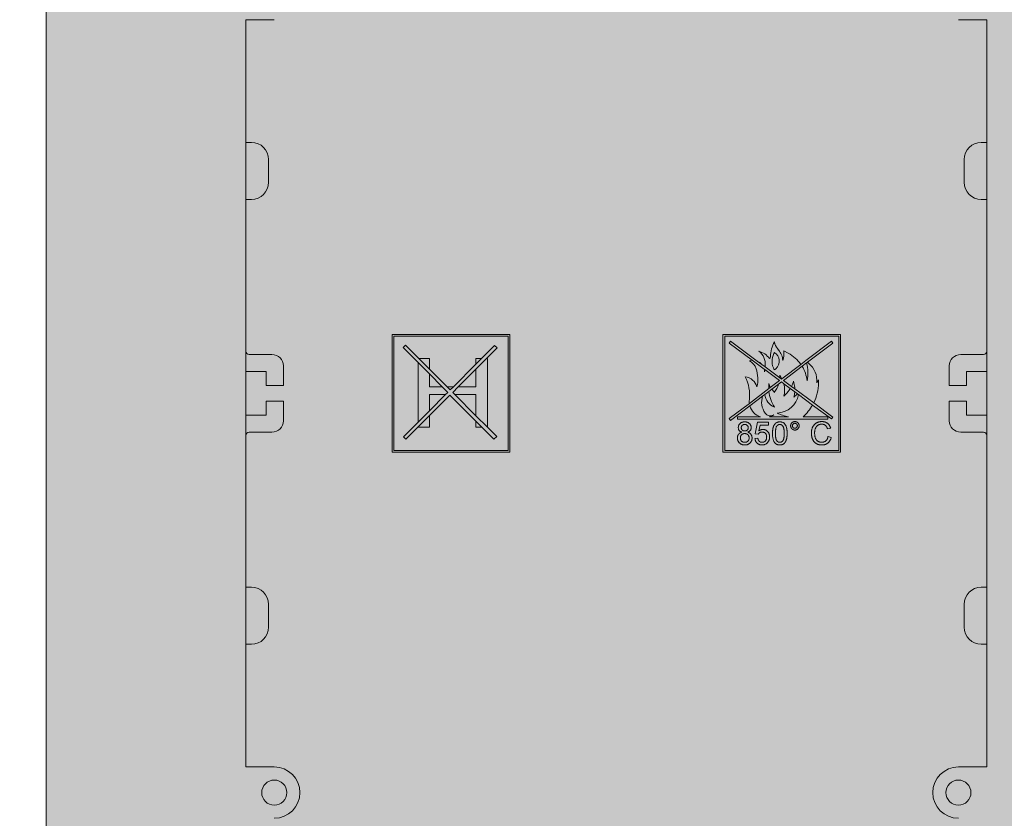
# Model space of a CAD drawing. Extents: x 0 to 210, y 0 to 297.
# Drawn here: x 51 to 60, y 45 to 52 of the extents above; entities that cross this region are included whole.
import ezdxf

# ---------------------------------------------------------------- set-up
doc = ezdxf.new("R2010")
doc.units = 0
doc.layers.get('0').update_dxf_attribs({"lineweight": 13})
doc.layers.get('Defpoints').update_dxf_attribs({"lineweight": 13})
for name, color, linetype, lineweight in [('Bemaßung_Bezeichnung', 6, 'Continuous', 9), ('Montageverankerung', 7, 'Continuous', 5), ('Schraffur', 8, 'Continuous', 5)]:
    doc.layers.add(name, color=color, linetype=linetype, lineweight=lineweight)
doc.styles.add('Brillux', font='arial.ttf')
doc.dimstyles.new('Bem 005', dxfattribs={"dimscale": 5, "dimtxt": 2.5, "dimasz": 2, "dimexe": 1.5, "dimexo": 1.5, "dimgap": 1, "dimtad": 1, "dimdec": 1, "dimdsep": 46, "dimtxsty": 'Brillux', "dimblk": 'OBLIQUE', "dimcen": 2.5, "dimdle": 1.5, "dimadec": 1, "dimazin": 2, "dimtfac": 1, "dimtdec": 1, "dimtix": 1, "dimtmove": 1, "dimatfit": 2, "dimfxl": 1.5, "dimfxlon": 1, "dimtfill": 1, "dimarcsym": 0})

# ---------------------------------------------------------------- blocks, each defined once
blk = doc.blocks.new('_Oblique')
at = {"color": 0, "linetype": 'ByBlock', "lineweight": -2}
blk.add_line((-0.5, -0.5), (0.5, 0.5), dxfattribs=at)
blk = doc.blocks.new('*D18')
at = {"layer": 'Bemaßung_Bezeichnung', "color": 0, "lineweight": -2, "ltscale": 0.1, "transparency": 16777216}
for p, q in [((44.9922, 59.7857), (44.9922, 37.2857)), ((45.7422, 59.0357), (44.2422, 59.0357)), ((45.7422, 38.0357), (44.2422, 38.0357))]:
    blk.add_line(p, q, dxfattribs=at)
at = {"layer": 'Defpoints', "color": 0, "ltscale": 0.1, "transparency": 16777216}
for p in [(56.2646, 59.0357), (44.9922, 38.0357), (56.2646, 38.0357)]:
    blk.add_point(p, dxfattribs=at)
at = {"layer": 'Bemaßung_Bezeichnung', "color": 0, "lineweight": -2, "ltscale": 0.1, "transparency": 16777216, "xscale": 0.9999999599397644, "yscale": 0.9999999599397644, "zscale": 0.9999999599397644}
for p, rotation in [((44.9922, 59.0357), 90), ((44.9922, 38.0357), 270)]:
    blk.add_blockref('_Oblique', p, dxfattribs=dict(at, rotation=rotation))
at = {"layer": 'Bemaßung_Bezeichnung', "color": 0, "ltscale": 0.1, "transparency": 16777216, "insert": (43.854, 48.5357), "char_height": 1.25, "attachment_point": 5, "rotation": 90, "style": 'Brillux', "bg_fill": 3, "box_fill_scale": 1.1, "bg_fill_color": 256, "bg_fill_true_color": 13158600, "bg_fill_transparency": 0}
blk.add_mtext('210', dxfattribs=at)

msp = doc.modelspace()

# ---------------------------------------------------------------- hatches: boundary and pattern name
at = {"layer": 'Schraffur', "ltscale": 0.1, "true_color": 0x7aafdf}
h = msp.add_hatch(color=143, dxfattribs=at)
h.dxf.hatch_style = 1
edge = h.paths.add_edge_path()
edge.add_line((52.4646, 40.5357), (60.0646, 40.5357))
edge.add_arc((60.0646, 41.7357), 1.2, 269.99999, 359.99999)
edge.add_line((61.2646, 41.7357), (61.2646, 55.3357))
edge.add_arc((60.0646, 55.3357), 1.2, 0.00001, 90.00001)
edge.add_line((60.0646, 56.5357), (52.4646, 56.5357))
edge.add_arc((52.4646, 55.3357), 1.2, 89.99999, 179.99999)
edge.add_line((51.2646, 55.3357), (51.2646, 41.7357))
edge.add_arc((52.4646, 41.7357), 1.2, 180.00002, 270.00002)

# ---------------------------------------------------------------- linework, layer by layer
at = {"layer": 'Montageverankerung', "linetype": 'Continuous', "ltscale": 0.1}
for p, q in [((53.0146, 51.8107), (53.2646, 51.8107)), ((53.0146, 51.8107), (53.0146, 45.2607)), ((59.2646, 51.8107), (59.5146, 51.8107)), ((59.5146, 45.2607), (59.5146, 51.8107)), ((53.0646, 50.7357), (53.0146, 50.7357)), ((59.5146, 50.7357), (59.4646, 50.7357)), ((53.2146, 50.3857), (53.2146, 50.5857)), ((59.3146, 50.5857), (59.3146, 50.3857)), ((53.0146, 50.2357), (53.0646, 50.2357)), ((59.4646, 50.2357), (59.5146, 50.2357)), ((54.2996, 49.0507), (54.2996, 48.0207)), ((55.3296, 49.0507), (54.2996, 49.0507)), ((55.3296, 49.0507), (55.3296, 48.0207)), ((57.1996, 49.0507), (58.2296, 49.0507)), ((57.1996, 49.0507), (57.1996, 48.0207)), ((58.2296, 49.0507), (58.2296, 48.0207)), ((54.3146, 49.0357), (54.3146, 48.0357)), ((55.3146, 49.0357), (54.3146, 49.0357)), ((55.3146, 49.0357), (55.3146, 48.0357)), ((57.2146, 49.0357), (57.2146, 48.0357)), ((57.2146, 49.0357), (58.2146, 49.0357)), ((57.2654, 48.9923), (57.2535, 48.9763)), ((57.2535, 48.9763), (57.4565, 48.8258)), ((57.5003, 48.8182), (57.2654, 48.9923)), ((57.6501, 48.9869), (57.6557, 48.9708)), ((58.1502, 48.9923), (57.9255, 48.8221)), ((57.941, 48.8088), (58.1623, 48.9763)), ((58.1623, 48.9763), (58.1502, 48.9923)), ((58.2146, 49.0357), (58.2146, 48.0357)), ((53.2446, 48.8757), (53.0446, 48.8757)), ((54.415, 48.9584), (54.3938, 48.9371)), ((54.3938, 48.9371), (54.5258, 48.8052)), ((54.5338, 48.8396), (54.415, 48.9584)), ((55.1973, 48.9548), (55.0821, 48.8396)), ((55.1245, 48.8396), (55.2185, 48.9336)), ((55.2185, 48.9336), (55.1973, 48.9548)), ((57.6501, 48.8931), (57.6465, 48.8862)), ((57.7326, 48.9075), (57.7713, 48.8873)), ((59.4846, 48.8757), (59.2846, 48.8757)), ((54.5258, 48.2833), (54.5258, 48.8052)), ((54.6258, 48.7052), (54.5258, 48.8052)), ((54.5338, 48.8396), (54.6258, 48.8396)), ((54.5338, 48.8396), (54.6258, 48.7476)), ((54.6258, 48.8396), (54.6258, 48.7476)), ((55.0335, 48.791), (54.8359, 48.5934)), ((55.0335, 48.8396), (55.0821, 48.8396)), ((55.0335, 48.791), (55.0335, 48.8396)), ((55.1245, 48.8396), (55.0335, 48.7485)), ((55.0335, 48.791), (55.0821, 48.8396)), ((55.1245, 48.8396), (55.1335, 48.8396)), ((55.1335, 48.8396), (55.1335, 48.2399)), ((57.4565, 48.8258), (57.5616, 48.7478)), ((57.5416, 48.7875), (57.5003, 48.8182)), ((57.8827, 48.7898), (57.7163, 48.6638)), ((57.9254, 48.8221), (57.8827, 48.7898)), ((57.8937, 48.773), (57.932, 48.802)), ((57.9253, 48.8222), (57.9255, 48.8221)), ((57.9254, 48.8221), (57.9253, 48.8222)), ((57.9255, 48.8221), (57.9254, 48.8221)), ((57.932, 48.802), (57.941, 48.8088)), ((57.941, 48.8088), (57.9504, 48.8008)), ((53.0146, 48.7257), (53.1946, 48.7257)), ((53.1946, 48.7257), (53.1946, 48.6057)), ((53.3446, 48.7757), (53.3446, 48.6057)), ((54.7799, 48.5934), (54.6258, 48.7476)), ((54.6258, 48.7052), (54.6258, 48.5934)), ((54.6258, 48.7052), (54.7375, 48.5934)), ((54.8784, 48.5934), (55.0335, 48.7485)), ((55.0335, 48.5934), (55.0335, 48.7485)), ((57.5683, 48.7677), (57.5416, 48.7875)), ((57.5616, 48.7478), (57.5661, 48.7444)), ((57.5661, 48.7444), (57.695, 48.6489)), ((57.6982, 48.6714), (57.5683, 48.7677)), ((57.6501, 48.741), (57.6626, 48.7513)), ((57.7291, 48.6484), (57.8937, 48.773)), ((59.1846, 48.6057), (59.1846, 48.7757)), ((59.3346, 48.7257), (59.5146, 48.7257)), ((59.3346, 48.6057), (59.3346, 48.7257)), ((57.6947, 48.6475), (57.6148, 48.5869)), ((57.6281, 48.5719), (57.6869, 48.6165)), ((57.6869, 48.6165), (57.7125, 48.6359)), ((57.6958, 48.6483), (57.6947, 48.6475)), ((57.695, 48.6489), (57.6958, 48.6483)), ((57.7124, 48.6609), (57.6982, 48.6714)), ((57.6994, 48.6946), (57.7163, 48.6638)), ((57.7163, 48.6638), (57.7124, 48.6609)), ((57.7125, 48.6359), (57.7341, 48.6199)), ((57.7999, 48.596), (57.7291, 48.6484)), ((57.7341, 48.6199), (57.7899, 48.5785)), ((57.819, 48.641), (57.8224, 48.627)), ((58.0237, 48.627), (58.037, 48.6526)), ((58.037, 48.6526), (58.037, 48.627)), ((53.1946, 48.6057), (53.3446, 48.6057)), ((54.6258, 48.5934), (54.7375, 48.5934)), ((54.7867, 48.5442), (54.7375, 48.5934)), ((54.7667, 48.5242), (54.7867, 48.5442)), ((54.7799, 48.5934), (54.8359, 48.5934)), ((54.7799, 48.5934), (54.8079, 48.5654)), ((54.8079, 48.5654), (54.8359, 48.5934)), ((54.8784, 48.5934), (54.8292, 48.5442)), ((54.8292, 48.5442), (54.8492, 48.5242)), ((54.8784, 48.5934), (55.0335, 48.5934)), ((57.6013, 48.5767), (57.431, 48.4479)), ((57.5664, 48.5252), (57.6029, 48.5529)), ((57.6148, 48.5869), (57.6013, 48.5767)), ((57.6029, 48.5529), (57.6281, 48.5719)), ((57.7899, 48.5785), (57.8292, 48.5494)), ((57.8295, 48.5741), (57.7999, 48.596)), ((57.8521, 48.5324), (57.8224, 48.5026)), ((57.8292, 48.5494), (57.8521, 48.5324)), ((57.9954, 48.451), (57.8295, 48.5741)), ((57.8521, 48.5324), (57.8631, 48.5242)), ((59.1846, 48.6057), (59.3346, 48.6057)), ((53.1946, 48.4657), (53.1946, 48.3457)), ((53.3446, 48.4657), (53.1946, 48.4657)), ((53.3446, 48.4657), (53.3446, 48.2957)), ((54.7667, 48.5242), (54.6258, 48.5242)), ((54.6258, 48.5242), (54.6258, 48.3833)), ((54.7667, 48.5242), (54.6258, 48.3833)), ((54.6258, 48.3408), (54.8044, 48.5195)), ((54.8044, 48.5195), (55.0335, 48.2904)), ((55.0335, 48.5242), (54.8492, 48.5242)), ((55.0335, 48.3399), (54.8492, 48.5242)), ((55.0335, 48.3399), (55.0335, 48.5242)), ((57.431, 48.4479), (57.2545, 48.3143)), ((57.4353, 48.4261), (57.5476, 48.511)), ((57.5476, 48.511), (57.5664, 48.5252)), ((57.7326, 48.5101), (57.7475, 48.5251)), ((57.8631, 48.5242), (57.9858, 48.4332)), ((58.1622, 48.3273), (57.9954, 48.451)), ((59.3346, 48.4657), (59.1846, 48.4657)), ((59.1846, 48.2957), (59.1846, 48.4657)), ((59.3346, 48.3457), (59.3346, 48.4657)), ((54.5258, 48.2833), (54.6258, 48.3833)), ((57.2666, 48.2983), (57.4353, 48.4261)), ((57.9858, 48.4332), (58.1503, 48.3112)), ((53.1946, 48.3457), (53.0146, 48.3457)), ((54.5258, 48.2833), (54.3973, 48.1548)), ((54.6258, 48.3408), (54.5258, 48.2408)), ((54.6258, 48.3408), (54.6258, 48.2396)), ((55.0335, 48.3399), (55.1335, 48.2399)), ((55.0335, 48.2396), (55.0335, 48.2904)), ((55.0843, 48.2396), (55.0335, 48.2904)), ((57.2545, 48.3143), (57.2666, 48.2983)), ((57.328, 48.3304), (57.53, 48.3304)), ((57.328, 48.3304), (57.328, 48.3095)), ((57.328, 48.3095), (58.1179, 48.3095)), ((57.4829, 48.1806), (57.5034, 48.2831)), ((57.5034, 48.2831), (57.5983, 48.2831)), ((57.5983, 48.2831), (57.5983, 48.2575)), ((57.6088, 48.3304), (57.7732, 48.3304)), ((57.9017, 48.3304), (58.1179, 48.3304)), ((58.1179, 48.3304), (58.1179, 48.3095)), ((58.1503, 48.3112), (58.1622, 48.3273)), ((59.5146, 48.3457), (59.3346, 48.3457)), ((53.0446, 48.1957), (53.2446, 48.1957)), ((54.4185, 48.1336), (54.5258, 48.2408)), ((54.5258, 48.2396), (54.5258, 48.2408)), ((54.6258, 48.2396), (54.5258, 48.2396)), ((55.0843, 48.2396), (55.0335, 48.2396)), ((55.0843, 48.2396), (55.1903, 48.1336)), ((55.215, 48.1584), (55.1335, 48.2399)), ((57.5244, 48.2575), (57.5142, 48.2057)), ((57.5983, 48.2575), (57.5244, 48.2575)), ((58.1444, 48.2301), (58.1162, 48.2241)), ((59.2846, 48.1957), (59.4846, 48.1957)), ((54.3973, 48.1548), (54.4185, 48.1336)), ((55.1903, 48.1336), (55.215, 48.1584)), ((57.4803, 48.1395), (57.506, 48.1421)), ((57.5085, 48.178), (57.4829, 48.1806)), ((58.1214, 48.1563), (58.1496, 48.1497)), ((55.3296, 48.0207), (54.2996, 48.0207)), ((55.3146, 48.0357), (54.3146, 48.0357)), ((57.1996, 48.0207), (58.2296, 48.0207)), ((57.2146, 48.0357), (58.2146, 48.0357)), ((53.0646, 46.8357), (53.0146, 46.8357)), ((59.5146, 46.8357), (59.4646, 46.8357)), ((53.2146, 46.4857), (53.2146, 46.6857)), ((59.3146, 46.6857), (59.3146, 46.4857)), ((53.0146, 46.3357), (53.0646, 46.3357)), ((59.4646, 46.3357), (59.5146, 46.3357)), ((53.2646, 45.2607), (53.0146, 45.2607)), ((59.5146, 45.2607), (59.2646, 45.2607))]:
    msp.add_line(p, q, dxfattribs=at)
msp.add_lwpolyline([(52.4646, 40.5357), (60.0646, 40.5357, 0.414214), (61.2646, 41.7357), (61.2646, 55.3357, 0.414214), (60.0646, 56.5357), (52.4646, 56.5357, 0.414214), (51.2646, 55.3357), (51.2646, 41.7357, 0.414214)], format="xyb", close=True, dxfattribs=at)
for centre in [(53.2646, 45.0357), (59.2646, 45.0357)]:
    msp.add_circle(centre, 0.11, dxfattribs=at)
for centre, radius, start, end in [((53.0646, 50.5857), 0.15, 0, 90), ((59.4646, 50.5857), 0.15, 90, 180), ((53.0646, 50.3857), 0.15, 270, 0), ((59.4646, 50.3857), 0.15, 180, 270), ((57.8834, 48.858), 0.2665, 151.07807, 180), ((57.8216, 49.0281), 0.1756, 199.07593, 219.91128), ((53.0446, 48.9057), 0.03, 180, 270), ((53.2446, 48.7757), 0.1, 0, 90), ((57.4696, 48.7428), 0.1684, 35.13731, 74.58877), ((57.4329, 48.7943), 0.1376, 353.0478, 53.66621), ((57.7819, 48.8168), 0.1521, 152.87094, 209.92229), ((57.6073, 48.8179), 0.0865, 309.6971, 60.38904), ((57.5618, 48.8108), 0.1632, 4.18791, 39.91128), ((57.4724, 48.8895), 0.2608, 345.16665, 3.94999), ((57.6262, 48.609), 0.3138, 35.177, 62.47263), ((59.2846, 48.7757), 0.1, 90, 180), ((59.4846, 48.9057), 0.03, 270, 0), ((57.4611, 48.7221), 0.1037, 92.55406, 106.9066), ((57.3738, 48.7125), 0.123, 18.42561, 62.33685), ((57.4611, 48.7221), 0.1037, 39.07297, 67.80706), ((57.5944, 48.858), 0.0224, 305.13761, 0), ((57.6253, 48.7125), 0.3195, 348.03119, 16.27127), ((57.8141, 48.641), 0.2101, 356.17765, 49.52693), ((57.2141, 48.6593), 0.2913, 346.68355, 18.42561), ((57.4611, 48.7221), 0.1037, 0.40795, 14.32597), ((58.2977, 48.6889), 0.7337, 175.65747, 177.34406), ((58.2977, 48.6889), 0.7337, 173.0478, 173.82954), ((57.6262, 48.609), 0.3138, 6.81383, 31.51711), ((57.3806, 48.5613), 0.121, 14.79615, 83.08311), ((57.0699, 48.5197), 0.3632, 353.64219, 26.43422), ((57.9249, 48.5866), 0.3238, 173.82317, 181.74877), ((57.673, 48.6261), 0.0702, 183.75844, 213.8615), ((57.4309, 48.6975), 0.2685, 324.69345, 342.4401), ((57.4309, 48.6975), 0.2685, 349.26554, 349.56196), ((57.4309, 48.6975), 0.2685, 354.42207, 359.38251), ((57.5283, 48.5678), 0.2123, 344.21089, 14.1863), ((57.5387, 48.7339), 0.2954, 332.1654, 341.66552), ((57.5594, 48.5648), 0.2702, 1.96195, 13.30961), ((57.6443, 48.627), 0.3927, 333.37696, 0), ((57.9249, 48.5866), 0.3238, 185.98221, 212.18824), ((57.5429, 48.4857), 0.1212, 27.83998, 45.34311), ((57.5387, 48.7339), 0.2954, 315, 328.25758), ((57.5594, 48.5648), 0.2702, 346.69039, 356.72376), ((57.5694, 48.464), 0.1393, 173.64219, 186.66808), ((57.7039, 48.4577), 0.1652, 161.14926, 215.73307), ((57.7097, 48.5465), 0.1449, 188.45568, 246.05816), ((57.6667, 48.5632), 0.2003, 272.26069, 348.75059), ((57.5694, 48.464), 0.1393, 195.81847, 253.56174), ((57.6149, 48.3936), 0.0555, 215.73307, 302.85358), ((57.8331, 48.6759), 0.3507, 243.12247, 260.15181), ((57.6443, 48.627), 0.3927, 310.95089, 330.42654), ((53.2446, 48.2957), 0.1, 270, 0), ((57.5694, 48.464), 0.1393, 286.43826, 302.85358), ((59.2846, 48.2957), 0.1, 180, 270), ((53.0446, 48.1657), 0.03, 90, 180), ((59.4846, 48.1657), 0.03, 0, 90), ((53.0646, 46.6857), 0.15, 0, 90), ((59.4646, 46.6857), 0.15, 90, 180), ((53.0646, 46.4857), 0.15, 270, 0), ((59.4646, 46.4857), 0.15, 180, 270), ((53.2646, 45.0357), 0.225, 270, 90), ((59.2646, 45.0357), 0.225, 90, 270)]:
    msp.add_arc(centre, radius, start, end, dxfattribs=at)
for points, knots in [([(57.3342, 48.2353), (57.3342, 48.237), (57.3343, 48.2404), (57.335, 48.2455), (57.3362, 48.2503), (57.3379, 48.2549), (57.3401, 48.2594), (57.3427, 48.2635), (57.3458, 48.2675), (57.3494, 48.2712), (57.3534, 48.2746), (57.3577, 48.2776), (57.3624, 48.2801), (57.3674, 48.2821), (57.3726, 48.2838), (57.3782, 48.2849), (57.3841, 48.2856), (57.3882, 48.2856), (57.3903, 48.2857)], [0, 0, 0, 0, 0.062131, 0.121966, 0.18057, 0.238576, 0.296, 0.354359, 0.413781, 0.475098, 0.53728, 0.598918, 0.661235, 0.724322, 0.789217, 0.856397, 0.926508, 1, 1, 1, 1]), ([(57.3903, 48.2857), (57.3923, 48.2856), (57.3964, 48.2856), (57.4023, 48.2849), (57.408, 48.2837), (57.4133, 48.2821), (57.4183, 48.28), (57.423, 48.2774), (57.4274, 48.2744), (57.4314, 48.2709), (57.4351, 48.2671), (57.4383, 48.2631), (57.441, 48.2588), (57.4432, 48.2544), (57.4449, 48.2497), (57.4461, 48.2449), (57.4469, 48.2398), (57.4469, 48.2364), (57.447, 48.2346)], [0, 0, 0, 0, 0.073201, 0.142587, 0.209625, 0.274883, 0.337931, 0.400462, 0.462501, 0.525005, 0.586689, 0.646813, 0.705215, 0.762881, 0.820728, 0.879295, 0.938511, 1, 1, 1, 1]), ([(57.6342, 48.1843), (57.6342, 48.1872), (57.6342, 48.1928), (57.6346, 48.201), (57.6351, 48.2088), (57.6359, 48.2161), (57.6369, 48.2231), (57.6382, 48.2296), (57.6396, 48.2358), (57.6413, 48.2415), (57.6431, 48.2469), (57.6453, 48.2519), (57.6476, 48.2566), (57.6502, 48.2609), (57.653, 48.2649), (57.6559, 48.2685), (57.6592, 48.2718), (57.6626, 48.2747), (57.6663, 48.2773), (57.6702, 48.2795), (57.6743, 48.2815), (57.6787, 48.283), (57.6832, 48.2842), (57.688, 48.2851), (57.6931, 48.2856), (57.6965, 48.2857), (57.6983, 48.2857)], [0, 0, 0, 0, 0.063114, 0.123615, 0.180974, 0.235261, 0.287101, 0.336031, 0.382382, 0.426334, 0.468211, 0.50825, 0.546628, 0.58365, 0.618994, 0.653583, 0.687156, 0.720422, 0.75323, 0.78626, 0.819504, 0.853545, 0.888308, 0.923996, 0.96135, 1, 1, 1, 1]), ([(57.6983, 48.2857), (57.7008, 48.2856), (57.7059, 48.2855), (57.7133, 48.2843), (57.7202, 48.2822), (57.7267, 48.2794), (57.7327, 48.2759), (57.738, 48.2715), (57.7427, 48.2665), (57.7466, 48.2607), (57.75, 48.2543), (57.753, 48.2472), (57.7557, 48.2395), (57.7576, 48.2326), (57.759, 48.2266), (57.7599, 48.2217), (57.7607, 48.2164), (57.7613, 48.2107), (57.7618, 48.2046), (57.7621, 48.1982), (57.7623, 48.1914), (57.7624, 48.1867), (57.7624, 48.1843)], [0, 0, 0, 0, 0.056724, 0.111437, 0.164368, 0.216435, 0.267641, 0.31736, 0.367473, 0.41821, 0.471404, 0.527966, 0.588061, 0.652134, 0.686345, 0.723264, 0.76261, 0.804739, 0.84943, 0.896711, 0.94689, 1, 1, 1, 1]), ([(57.7931, 48.2512), (57.7932, 48.2524), (57.7932, 48.2549), (57.7938, 48.2585), (57.7946, 48.2621), (57.7958, 48.2654), (57.7973, 48.2687), (57.7993, 48.2717), (57.8015, 48.2747), (57.804, 48.2774), (57.8068, 48.28), (57.8097, 48.2822), (57.8128, 48.2841), (57.816, 48.2856), (57.8194, 48.2868), (57.8229, 48.2876), (57.8265, 48.2882), (57.829, 48.2882), (57.8302, 48.2883)], [0, 0, 0, 0, 0.064612, 0.12774, 0.189202, 0.250456, 0.311278, 0.372645, 0.435413, 0.500548, 0.565683, 0.628451, 0.690048, 0.75087, 0.811478, 0.87294, 0.935388, 1, 1, 1, 1]), ([(57.8304, 48.2729), (57.8289, 48.2728), (57.8261, 48.2727), (57.822, 48.2714), (57.8182, 48.2694), (57.8149, 48.2665), (57.8121, 48.2632), (57.81, 48.2595), (57.8088, 48.2554), (57.8086, 48.2525), (57.8085, 48.2511)], [0, 0, 0, 0, 0.127902, 0.249898, 0.37328, 0.501049, 0.628817, 0.750146, 0.873261, 1, 1, 1, 1]), ([(57.8302, 48.2883), (57.8315, 48.2882), (57.834, 48.2882), (57.8377, 48.2876), (57.8413, 48.2868), (57.8446, 48.2856), (57.8479, 48.2841), (57.851, 48.2822), (57.8539, 48.28), (57.8567, 48.2774), (57.8592, 48.2747), (57.8614, 48.2717), (57.8633, 48.2687), (57.8648, 48.2654), (57.8661, 48.2621), (57.8669, 48.2585), (57.8674, 48.2549), (57.8675, 48.2524), (57.8675, 48.2512)], [0, 0, 0, 0, 0.065103, 0.128719, 0.190663, 0.251735, 0.312375, 0.373787, 0.436367, 0.501307, 0.566248, 0.628828, 0.689653, 0.750293, 0.811364, 0.872643, 0.935581, 1, 1, 1, 1]), ([(57.8521, 48.2511), (57.852, 48.2525), (57.8519, 48.2554), (57.8507, 48.2595), (57.8486, 48.2632), (57.8458, 48.2666), (57.8425, 48.2693), (57.8388, 48.2714), (57.8347, 48.2727), (57.8318, 48.2728), (57.8304, 48.2729)], [0, 0, 0, 0, 0.127296, 0.250954, 0.372816, 0.501147, 0.629478, 0.75134, 0.873872, 1, 1, 1, 1]), ([(57.9752, 48.1872), (57.9752, 48.1897), (57.9753, 48.1947), (57.9758, 48.2021), (57.9768, 48.2093), (57.9781, 48.2162), (57.9797, 48.2228), (57.9817, 48.2292), (57.9841, 48.2353), (57.9868, 48.2412), (57.9899, 48.2468), (57.9932, 48.2521), (57.9969, 48.257), (58.0009, 48.2616), (58.0052, 48.2658), (58.0098, 48.2697), (58.0147, 48.2732), (58.02, 48.2763), (58.0254, 48.2791), (58.031, 48.2816), (58.0367, 48.2836), (58.0426, 48.2853), (58.0486, 48.2867), (58.0547, 48.2876), (58.061, 48.2881), (58.0652, 48.2882), (58.0673, 48.2883)], [0, 0, 0, 0, 0.049401, 0.097605, 0.144255, 0.189472, 0.233915, 0.277237, 0.319859, 0.361957, 0.403486, 0.443934, 0.483649, 0.522893, 0.561858, 0.600795, 0.640104, 0.679643, 0.7194, 0.758854, 0.798315, 0.837802, 0.877469, 0.917683, 0.958393, 1, 1, 1, 1]), ([(58.0673, 48.2883), (58.0697, 48.2882), (58.0744, 48.2881), (58.0813, 48.2874), (58.0879, 48.2862), (58.0943, 48.2846), (58.1003, 48.2824), (58.1061, 48.2798), (58.1115, 48.2766), (58.1166, 48.2731), (58.1214, 48.269), (58.1259, 48.2647), (58.1299, 48.2599), (58.1336, 48.2547), (58.1369, 48.2491), (58.1399, 48.2432), (58.1424, 48.2368), (58.1437, 48.2324), (58.1444, 48.2301)], [0, 0, 0, 0, 0.068649, 0.134937, 0.198842, 0.261409, 0.322517, 0.382377, 0.442471, 0.502228, 0.562101, 0.621732, 0.681851, 0.742049, 0.803908, 0.867162, 0.932361, 1, 1, 1, 1]), ([(57.3265, 48.1446), (57.3265, 48.1462), (57.3266, 48.1493), (57.327, 48.154), (57.3278, 48.1583), (57.3289, 48.1626), (57.3303, 48.1666), (57.3319, 48.1704), (57.334, 48.174), (57.3363, 48.1774), (57.3389, 48.1806), (57.3418, 48.1835), (57.3449, 48.1861), (57.3483, 48.1886), (57.352, 48.1906), (57.3559, 48.1925), (57.3601, 48.1941), (57.363, 48.195), (57.3645, 48.1954)], [0, 0, 0, 0, 0.069834, 0.137027, 0.201482, 0.26454, 0.325973, 0.386386, 0.445761, 0.505612, 0.565114, 0.62475, 0.684179, 0.744219, 0.805179, 0.868395, 0.933204, 1, 1, 1, 1]), ([(57.3645, 48.1954), (57.362, 48.1963), (57.3574, 48.1982), (57.3511, 48.2018), (57.3457, 48.206), (57.3415, 48.2109), (57.3382, 48.2163), (57.3358, 48.2222), (57.3344, 48.2286), (57.3343, 48.233), (57.3342, 48.2353)], [0, 0, 0, 0, 0.145359, 0.278702, 0.403602, 0.521669, 0.637521, 0.753704, 0.873213, 1, 1, 1, 1]), ([(57.3906, 48.2626), (57.3894, 48.2626), (57.3871, 48.2626), (57.3838, 48.2621), (57.3806, 48.2616), (57.3777, 48.2607), (57.3749, 48.2595), (57.3724, 48.2581), (57.37, 48.2565), (57.3672, 48.254), (57.3643, 48.2504), (57.3617, 48.2457), (57.3601, 48.2405), (57.3599, 48.237), (57.3598, 48.2351)], [0, 0, 0, 0, 0.076236, 0.148618, 0.218239, 0.284252, 0.348258, 0.410656, 0.472862, 0.534195, 0.653476, 0.767767, 0.881713, 1, 1, 1, 1]), ([(57.3598, 48.2351), (57.3599, 48.2331), (57.36, 48.2291), (57.3616, 48.2235), (57.3641, 48.2185), (57.3671, 48.2149), (57.3699, 48.2124), (57.3722, 48.2107), (57.3748, 48.2093), (57.3776, 48.2082), (57.3806, 48.2072), (57.3838, 48.2067), (57.3872, 48.2063), (57.3896, 48.2062), (57.3908, 48.2062)], [0, 0, 0, 0, 0.127394, 0.246182, 0.361268, 0.47714, 0.536327, 0.595672, 0.656619, 0.718836, 0.783582, 0.851588, 0.923927, 1, 1, 1, 1]), ([(57.4214, 48.2339), (57.4213, 48.2359), (57.4211, 48.2397), (57.4195, 48.2452), (57.4169, 48.2501), (57.4139, 48.2537), (57.4111, 48.2563), (57.4087, 48.258), (57.4062, 48.2594), (57.4034, 48.2606), (57.4005, 48.2615), (57.3974, 48.2621), (57.394, 48.2626), (57.3918, 48.2626), (57.3906, 48.2626)], [0, 0, 0, 0, 0.123386, 0.241435, 0.357449, 0.476714, 0.53789, 0.59927, 0.660352, 0.723007, 0.787876, 0.85536, 0.925373, 1, 1, 1, 1]), ([(57.3908, 48.2062), (57.392, 48.2062), (57.3943, 48.2063), (57.3977, 48.2067), (57.4009, 48.2073), (57.4038, 48.2081), (57.4065, 48.2093), (57.409, 48.2107), (57.4114, 48.2123), (57.4141, 48.2148), (57.417, 48.2183), (57.4195, 48.2231), (57.4211, 48.2284), (57.4213, 48.2321), (57.4214, 48.2339)], [0, 0, 0, 0, 0.076843, 0.149839, 0.218379, 0.284997, 0.347658, 0.409847, 0.469936, 0.53042, 0.648752, 0.763775, 0.878749, 1, 1, 1, 1]), ([(57.447, 48.2346), (57.4469, 48.2324), (57.4468, 48.2281), (57.4453, 48.2219), (57.443, 48.2161), (57.4397, 48.2108), (57.4356, 48.206), (57.4304, 48.2018), (57.4243, 48.1982), (57.4197, 48.1963), (57.4173, 48.1954)], [0, 0, 0, 0, 0.124835, 0.244778, 0.360989, 0.477964, 0.596922, 0.721591, 0.855098, 1, 1, 1, 1]), ([(57.4173, 48.1954), (57.4188, 48.1949), (57.4218, 48.1939), (57.4259, 48.192), (57.4298, 48.1899), (57.4335, 48.1876), (57.4368, 48.185), (57.4399, 48.1822), (57.4427, 48.1792), (57.4452, 48.176), (57.4474, 48.1726), (57.4494, 48.1689), (57.451, 48.1652), (57.4524, 48.1612), (57.4534, 48.1571), (57.4541, 48.1528), (57.4546, 48.1484), (57.4547, 48.1454), (57.4547, 48.1439)], [0, 0, 0, 0, 0.069013, 0.135236, 0.199611, 0.262419, 0.323723, 0.383765, 0.443773, 0.503795, 0.563823, 0.623484, 0.683469, 0.743591, 0.805727, 0.868616, 0.933278, 1, 1, 1, 1]), ([(57.5427, 48.196), (57.5408, 48.1959), (57.5369, 48.1958), (57.5314, 48.1948), (57.5264, 48.1933), (57.522, 48.1911), (57.518, 48.1883), (57.5144, 48.1853), (57.5112, 48.1819), (57.5094, 48.1793), (57.5085, 48.178)], [0, 0, 0, 0, 0.14786, 0.283561, 0.412369, 0.534236, 0.652692, 0.768663, 0.883652, 1, 1, 1, 1]), ([(57.5142, 48.2057), (57.5156, 48.2067), (57.5184, 48.2088), (57.5227, 48.2116), (57.5271, 48.2139), (57.5315, 48.2157), (57.536, 48.2172), (57.5406, 48.2182), (57.5452, 48.2189), (57.5483, 48.219), (57.5498, 48.219)], [0, 0, 0, 0, 0.136729, 0.268515, 0.395529, 0.52, 0.640496, 0.761236, 0.880107, 1, 1, 1, 1]), ([(57.5829, 48.1528), (57.5829, 48.1544), (57.5828, 48.1576), (57.5823, 48.1622), (57.5815, 48.1665), (57.5805, 48.1707), (57.579, 48.1745), (57.5773, 48.1781), (57.5752, 48.1813), (57.5728, 48.1844), (57.5701, 48.1872), (57.5671, 48.1895), (57.5638, 48.1915), (57.5602, 48.1932), (57.5562, 48.1944), (57.552, 48.1953), (57.5475, 48.1958), (57.5443, 48.1959), (57.5427, 48.196)], [0, 0, 0, 0, 0.072866, 0.141887, 0.207453, 0.270438, 0.331641, 0.390108, 0.448069, 0.505503, 0.562488, 0.619084, 0.676416, 0.735452, 0.796241, 0.860406, 0.928305, 1, 1, 1, 1]), ([(57.5498, 48.219), (57.5519, 48.219), (57.5558, 48.2189), (57.5617, 48.218), (57.5673, 48.2166), (57.5727, 48.2146), (57.5778, 48.212), (57.5827, 48.2089), (57.5873, 48.2052), (57.5916, 48.2009), (57.5956, 48.1963), (57.5991, 48.1913), (57.602, 48.1859), (57.6044, 48.1802), (57.6062, 48.1741), (57.6076, 48.1678), (57.6084, 48.1612), (57.6085, 48.1566), (57.6085, 48.1543)], [0, 0, 0, 0, 0.061997, 0.122088, 0.181375, 0.239508, 0.297836, 0.35688, 0.417282, 0.47964, 0.5425, 0.604962, 0.666991, 0.730216, 0.794173, 0.860458, 0.928578, 1, 1, 1, 1]), ([(57.6536, 48.1024), (57.652, 48.1047), (57.6487, 48.1094), (57.6449, 48.1174), (57.6415, 48.1263), (57.6388, 48.1361), (57.6367, 48.1469), (57.6352, 48.1585), (57.6344, 48.1711), (57.6342, 48.1798), (57.6342, 48.1843)], [0, 0, 0, 0, 0.097421, 0.200886, 0.311172, 0.429798, 0.55774, 0.694715, 0.84213, 1, 1, 1, 1]), ([(57.6714, 48.2489), (57.6704, 48.2473), (57.6684, 48.244), (57.6662, 48.2381), (57.6642, 48.2314), (57.6625, 48.2238), (57.6614, 48.2153), (57.6604, 48.2058), (57.6599, 48.1954), (57.6599, 48.1882), (57.6598, 48.1844)], [0, 0, 0, 0, 0.083888, 0.177154, 0.282514, 0.3994, 0.529491, 0.672802, 0.829536, 1, 1, 1, 1]), ([(57.6598, 48.1844), (57.6598, 48.1806), (57.6599, 48.1732), (57.6604, 48.1627), (57.6613, 48.1532), (57.6624, 48.1447), (57.664, 48.1373), (57.6659, 48.131), (57.668, 48.1256), (57.6707, 48.1212), (57.6737, 48.1177), (57.6767, 48.1146), (57.6799, 48.112), (57.6832, 48.1099), (57.6868, 48.1082), (57.6905, 48.107), (57.6943, 48.1064), (57.697, 48.1063), (57.6983, 48.1062)], [0, 0, 0, 0, 0.118406, 0.226654, 0.324092, 0.411705, 0.489026, 0.556909, 0.616233, 0.667349, 0.713512, 0.757697, 0.799493, 0.839976, 0.879886, 0.919149, 0.959227, 1, 1, 1, 1]), ([(57.698, 48.2626), (57.6967, 48.2626), (57.6941, 48.2625), (57.6902, 48.2619), (57.6866, 48.2608), (57.6831, 48.2593), (57.6799, 48.2573), (57.6768, 48.255), (57.674, 48.2521), (57.6723, 48.25), (57.6714, 48.2489)], [0, 0, 0, 0, 0.127665, 0.251739, 0.372753, 0.492147, 0.61407, 0.737197, 0.865607, 1, 1, 1, 1]), ([(57.7367, 48.1844), (57.7367, 48.1882), (57.7367, 48.1954), (57.7361, 48.2057), (57.7353, 48.215), (57.7342, 48.2234), (57.7327, 48.2308), (57.7309, 48.2372), (57.7287, 48.2426), (57.7261, 48.2471), (57.7233, 48.2507), (57.7203, 48.2539), (57.7171, 48.2566), (57.7136, 48.2588), (57.71, 48.2605), (57.7062, 48.2617), (57.7022, 48.2625), (57.6994, 48.2626), (57.698, 48.2626)], [0, 0, 0, 0, 0.115629, 0.221541, 0.317048, 0.403151, 0.480181, 0.547649, 0.607036, 0.658652, 0.705723, 0.749804, 0.792587, 0.833874, 0.874768, 0.915223, 0.956881, 1, 1, 1, 1]), ([(57.6983, 48.1062), (57.6996, 48.1063), (57.7022, 48.1064), (57.7061, 48.107), (57.7098, 48.1083), (57.7133, 48.1099), (57.7167, 48.112), (57.7199, 48.1146), (57.7229, 48.1177), (57.7258, 48.1213), (57.7285, 48.1256), (57.7307, 48.131), (57.7326, 48.1374), (57.7341, 48.1448), (57.7353, 48.1532), (57.7362, 48.1627), (57.7367, 48.1732), (57.7367, 48.1806), (57.7367, 48.1844)], [0, 0, 0, 0, 0.040782, 0.08087, 0.120268, 0.160187, 0.20046, 0.242265, 0.286459, 0.332952, 0.384431, 0.443389, 0.511681, 0.58902, 0.676245, 0.773705, 0.881568, 1, 1, 1, 1]), ([(57.7624, 48.1843), (57.7624, 48.1815), (57.7623, 48.1759), (57.762, 48.1678), (57.7614, 48.1601), (57.7607, 48.1528), (57.7596, 48.1458), (57.7585, 48.1393), (57.757, 48.1331), (57.7553, 48.1274), (57.7534, 48.122), (57.7514, 48.117), (57.7491, 48.1123), (57.7465, 48.108), (57.7437, 48.104), (57.7407, 48.1004), (57.7375, 48.0971), (57.7341, 48.0942), (57.7304, 48.0915), (57.7265, 48.0893), (57.7224, 48.0874), (57.718, 48.0858), (57.7134, 48.0846), (57.7086, 48.0837), (57.7035, 48.0832), (57.7, 48.0832), (57.6983, 48.0831)], [0, 0, 0, 0, 0.062874, 0.122837, 0.179657, 0.23396, 0.285595, 0.334513, 0.380905, 0.424895, 0.466529, 0.506488, 0.545032, 0.581831, 0.617448, 0.652067, 0.68588, 0.719175, 0.752182, 0.78524, 0.818656, 0.852548, 0.887626, 0.923635, 0.961022, 1, 1, 1, 1]), ([(57.8302, 48.2139), (57.829, 48.2139), (57.8265, 48.214), (57.8229, 48.2145), (57.8194, 48.2153), (57.816, 48.2166), (57.8128, 48.2181), (57.8097, 48.2199), (57.8068, 48.2222), (57.804, 48.2247), (57.8015, 48.2275), (57.7992, 48.2304), (57.7973, 48.2335), (57.7958, 48.2368), (57.7946, 48.2401), (57.7938, 48.2437), (57.7932, 48.2474), (57.7932, 48.2499), (57.7931, 48.2512)], [0, 0, 0, 0, 0.064443, 0.126728, 0.18803, 0.24848, 0.309143, 0.370578, 0.433182, 0.498147, 0.563113, 0.625717, 0.687506, 0.748169, 0.809264, 0.871232, 0.934873, 1, 1, 1, 1]), ([(57.8085, 48.2511), (57.8086, 48.2496), (57.8088, 48.2468), (57.81, 48.2427), (57.8121, 48.2389), (57.8149, 48.2356), (57.8182, 48.2327), (57.822, 48.2308), (57.8261, 48.2295), (57.8289, 48.2294), (57.8304, 48.2293)], [0, 0, 0, 0, 0.126678, 0.249735, 0.372031, 0.499739, 0.627447, 0.750221, 0.872159, 1, 1, 1, 1]), ([(57.8675, 48.2512), (57.8675, 48.2499), (57.8674, 48.2474), (57.8669, 48.2438), (57.8661, 48.2402), (57.8648, 48.2368), (57.8633, 48.2336), (57.8614, 48.2305), (57.8592, 48.2275), (57.8566, 48.2248), (57.8538, 48.2222), (57.8509, 48.22), (57.8478, 48.2181), (57.8446, 48.2166), (57.8412, 48.2153), (57.8376, 48.2145), (57.834, 48.214), (57.8315, 48.2139), (57.8302, 48.2139)], [0, 0, 0, 0, 0.064326, 0.127174, 0.189028, 0.250012, 0.310861, 0.372538, 0.435575, 0.500422, 0.565269, 0.627759, 0.689436, 0.749988, 0.810972, 0.872826, 0.935674, 1, 1, 1, 1]), ([(57.8304, 48.2293), (57.8318, 48.2294), (57.8347, 48.2295), (57.8387, 48.2308), (57.8425, 48.2328), (57.8458, 48.2356), (57.8486, 48.2389), (57.8507, 48.2427), (57.8519, 48.2468), (57.852, 48.2496), (57.8521, 48.2511)], [0, 0, 0, 0, 0.126069, 0.248544, 0.369788, 0.498059, 0.62633, 0.749164, 0.872763, 1, 1, 1, 1]), ([(58.0679, 48.0831), (58.0653, 48.0832), (58.0602, 48.0832), (58.0528, 48.0838), (58.0457, 48.0849), (58.0391, 48.0863), (58.0327, 48.0881), (58.0268, 48.0904), (58.0212, 48.093), (58.016, 48.0961), (58.0111, 48.0996), (58.0065, 48.1034), (58.0023, 48.1076), (57.9983, 48.1122), (57.9947, 48.1171), (57.9913, 48.1224), (57.9883, 48.128), (57.9855, 48.134), (57.9831, 48.1402), (57.981, 48.1466), (57.9792, 48.1531), (57.9777, 48.1597), (57.9766, 48.1664), (57.9758, 48.1732), (57.9753, 48.1802), (57.9752, 48.1848), (57.9752, 48.1872)], [0, 0, 0, 0, 0.049196, 0.096248, 0.141349, 0.184656, 0.226059, 0.266173, 0.30529, 0.343245, 0.380877, 0.418496, 0.456319, 0.494237, 0.533024, 0.572473, 0.613079, 0.654934, 0.697397, 0.739884, 0.782195, 0.825062, 0.867987, 0.911411, 0.955372, 1, 1, 1, 1]), ([(58.066, 48.2652), (58.0642, 48.2652), (58.0607, 48.2651), (58.0557, 48.2646), (58.0508, 48.2637), (58.0461, 48.2625), (58.0417, 48.261), (58.0375, 48.2591), (58.0334, 48.2569), (58.0297, 48.2544), (58.0262, 48.2515), (58.0229, 48.2484), (58.02, 48.2451), (58.0173, 48.2416), (58.0149, 48.2378), (58.0127, 48.2338), (58.0108, 48.2295), (58.0087, 48.2236), (58.0066, 48.2159), (58.0048, 48.2065), (58.0036, 48.1969), (58.0035, 48.1905), (58.0034, 48.1873)], [0, 0, 0, 0, 0.046763, 0.091969, 0.135804, 0.178232, 0.219441, 0.260177, 0.30028, 0.340548, 0.380311, 0.419642, 0.459017, 0.498182, 0.53767, 0.577913, 0.618649, 0.660762, 0.745299, 0.829745, 0.914602, 1, 1, 1, 1]), ([(58.0034, 48.1873), (58.0035, 48.1832), (58.0036, 48.1754), (58.005, 48.164), (58.0072, 48.1534), (58.0098, 48.1451), (58.0124, 48.139), (58.0145, 48.1347), (58.0169, 48.1307), (58.0196, 48.1271), (58.0225, 48.1237), (58.0256, 48.1206), (58.029, 48.1178), (58.0327, 48.1154), (58.0364, 48.1133), (58.0403, 48.1114), (58.0443, 48.1098), (58.0483, 48.1085), (58.0524, 48.1074), (58.0566, 48.1067), (58.0609, 48.1063), (58.0638, 48.1062), (58.0653, 48.1062)], [0, 0, 0, 0, 0.105343, 0.204375, 0.298069, 0.38707, 0.429726, 0.470901, 0.511122, 0.550179, 0.588354, 0.626683, 0.664452, 0.702515, 0.740481, 0.777618, 0.814716, 0.851527, 0.888098, 0.925112, 0.962104, 1, 1, 1, 1]), ([(58.1162, 48.2241), (58.1157, 48.2258), (58.1146, 48.2292), (58.1127, 48.234), (58.1106, 48.2385), (58.1083, 48.2426), (58.1058, 48.2463), (58.1032, 48.2497), (58.1003, 48.2527), (58.0973, 48.2554), (58.0941, 48.2577), (58.0906, 48.2597), (58.087, 48.2614), (58.0832, 48.2628), (58.0792, 48.2639), (58.075, 48.2646), (58.0705, 48.2651), (58.0675, 48.2651), (58.066, 48.2652)], [0, 0, 0, 0, 0.077231, 0.151165, 0.220785, 0.28715, 0.350632, 0.411307, 0.469964, 0.526707, 0.582498, 0.638509, 0.694918, 0.75242, 0.811251, 0.871856, 0.934644, 1, 1, 1, 1]), ([(57.3906, 48.0831), (57.3882, 48.0832), (57.3837, 48.0833), (57.3769, 48.0841), (57.3706, 48.0855), (57.3646, 48.0874), (57.3589, 48.0899), (57.3536, 48.0929), (57.3486, 48.0965), (57.3441, 48.1006), (57.3399, 48.1051), (57.3363, 48.11), (57.3333, 48.1151), (57.3308, 48.1205), (57.3289, 48.1261), (57.3275, 48.132), (57.3266, 48.1382), (57.3265, 48.1424), (57.3265, 48.1446)], [0, 0, 0, 0, 0.070442, 0.138089, 0.203178, 0.266139, 0.327929, 0.38919, 0.450254, 0.512347, 0.573843, 0.633933, 0.69346, 0.752479, 0.812386, 0.87307, 0.935184, 1, 1, 1, 1]), ([(57.39, 48.1831), (57.3886, 48.1831), (57.3858, 48.1831), (57.3817, 48.1825), (57.3779, 48.1817), (57.3742, 48.1805), (57.3708, 48.179), (57.3677, 48.1771), (57.3648, 48.1748), (57.3622, 48.1723), (57.3598, 48.1695), (57.3578, 48.1665), (57.356, 48.1634), (57.3546, 48.16), (57.3534, 48.1565), (57.3527, 48.1529), (57.3522, 48.149), (57.3521, 48.1464), (57.3521, 48.1451)], [0, 0, 0, 0, 0.070952, 0.139089, 0.20356, 0.266424, 0.327517, 0.387861, 0.447899, 0.508819, 0.569482, 0.629036, 0.688378, 0.748068, 0.80863, 0.870231, 0.933683, 1, 1, 1, 1]), ([(57.3521, 48.1451), (57.3522, 48.1434), (57.3523, 48.1401), (57.353, 48.1352), (57.3544, 48.1304), (57.356, 48.1257), (57.3584, 48.1213), (57.3616, 48.1173), (57.3656, 48.114), (57.3701, 48.1112), (57.3751, 48.109), (57.3802, 48.1074), (57.3855, 48.1064), (57.389, 48.1063), (57.3908, 48.1062)], [0, 0, 0, 0, 0.079823, 0.159857, 0.239733, 0.321365, 0.402584, 0.483266, 0.566017, 0.653071, 0.741856, 0.828591, 0.914281, 1, 1, 1, 1]), ([(57.429, 48.1443), (57.429, 48.1456), (57.429, 48.1483), (57.4285, 48.1523), (57.4276, 48.1561), (57.4265, 48.1597), (57.425, 48.1631), (57.4232, 48.1663), (57.421, 48.1693), (57.4186, 48.1722), (57.4159, 48.1747), (57.4129, 48.177), (57.4096, 48.1789), (57.4062, 48.1804), (57.4025, 48.1816), (57.3985, 48.1825), (57.3944, 48.1831), (57.3915, 48.1831), (57.39, 48.1831)], [0, 0, 0, 0, 0.066616, 0.130424, 0.192671, 0.252969, 0.31288, 0.3722, 0.431927, 0.492422, 0.552771, 0.613262, 0.673556, 0.73432, 0.796858, 0.861769, 0.928863, 1, 1, 1, 1]), ([(57.4547, 48.1439), (57.4546, 48.1418), (57.4545, 48.1377), (57.4537, 48.1316), (57.4523, 48.1258), (57.4504, 48.1202), (57.4479, 48.1149), (57.4448, 48.1098), (57.4412, 48.1051), (57.4371, 48.1006), (57.4325, 48.0965), (57.4276, 48.0929), (57.4223, 48.0899), (57.4166, 48.0874), (57.4106, 48.0855), (57.4042, 48.0841), (57.3975, 48.0833), (57.3929, 48.0832), (57.3906, 48.0831)], [0, 0, 0, 0, 0.0636, 0.125297, 0.185569, 0.244698, 0.303717, 0.36292, 0.4233, 0.485177, 0.547083, 0.608525, 0.669965, 0.732299, 0.79565, 0.861055, 0.929122, 1, 1, 1, 1]), ([(57.3908, 48.1062), (57.3922, 48.1062), (57.3951, 48.1063), (57.3992, 48.1068), (57.4031, 48.1077), (57.4068, 48.1088), (57.4102, 48.1104), (57.4133, 48.1122), (57.4162, 48.1144), (57.4189, 48.1169), (57.4213, 48.1197), (57.4234, 48.1227), (57.4251, 48.1258), (57.4266, 48.1292), (57.4277, 48.1327), (57.4285, 48.1364), (57.429, 48.1403), (57.429, 48.1429), (57.429, 48.1443)], [0, 0, 0, 0, 0.071837, 0.139558, 0.204923, 0.267827, 0.328547, 0.388755, 0.44803, 0.508601, 0.569321, 0.628512, 0.687493, 0.747078, 0.807703, 0.86971, 0.933428, 1, 1, 1, 1]), ([(57.5425, 48.0831), (57.5403, 48.0832), (57.5361, 48.0833), (57.5299, 48.084), (57.5241, 48.0852), (57.5185, 48.0869), (57.5132, 48.089), (57.5083, 48.0918), (57.5036, 48.0949), (57.4993, 48.0985), (57.4954, 48.1025), (57.4918, 48.1069), (57.4888, 48.1115), (57.4862, 48.1165), (57.484, 48.1218), (57.4823, 48.1275), (57.481, 48.1334), (57.4806, 48.1375), (57.4803, 48.1395)], [0, 0, 0, 0, 0.069298, 0.135561, 0.199671, 0.261716, 0.322662, 0.382907, 0.443032, 0.503501, 0.563724, 0.62398, 0.683629, 0.743848, 0.805192, 0.867649, 0.932778, 1, 1, 1, 1]), ([(57.506, 48.1421), (57.5062, 48.1407), (57.5067, 48.1378), (57.5077, 48.1338), (57.5089, 48.13), (57.5103, 48.1265), (57.5119, 48.1232), (57.5137, 48.1203), (57.5157, 48.1176), (57.5179, 48.1152), (57.5203, 48.1131), (57.523, 48.1112), (57.5258, 48.1097), (57.5288, 48.1084), (57.532, 48.1074), (57.5354, 48.1067), (57.5389, 48.1063), (57.5414, 48.1062), (57.5426, 48.1062)], [0, 0, 0, 0, 0.077361, 0.15048, 0.219977, 0.286681, 0.349678, 0.41068, 0.469427, 0.526756, 0.583142, 0.638824, 0.695263, 0.752696, 0.810849, 0.871356, 0.934436, 1, 1, 1, 1]), ([(57.5932, 48.1074), (57.5917, 48.1055), (57.5886, 48.1017), (57.5832, 48.0967), (57.5775, 48.0925), (57.5713, 48.0891), (57.5647, 48.0864), (57.5576, 48.0845), (57.5502, 48.0833), (57.5451, 48.0832), (57.5425, 48.0831)], [0, 0, 0, 0, 0.127893, 0.251579, 0.372793, 0.492778, 0.61359, 0.737809, 0.86618, 1, 1, 1, 1]), ([(57.5426, 48.1062), (57.5442, 48.1062), (57.5471, 48.1063), (57.5515, 48.1069), (57.5556, 48.1079), (57.5594, 48.1093), (57.563, 48.1111), (57.5663, 48.1133), (57.5694, 48.1159), (57.5722, 48.1189), (57.5747, 48.1222), (57.5769, 48.1258), (57.5788, 48.1297), (57.5803, 48.1338), (57.5814, 48.1382), (57.5823, 48.1428), (57.5828, 48.1477), (57.5829, 48.1511), (57.5829, 48.1528)], [0, 0, 0, 0, 0.065801, 0.128677, 0.188676, 0.247598, 0.304849, 0.361786, 0.419523, 0.478682, 0.53877, 0.598799, 0.660184, 0.722952, 0.787993, 0.855404, 0.926153, 1, 1, 1, 1]), ([(57.6085, 48.1543), (57.6085, 48.1521), (57.6084, 48.1477), (57.6077, 48.1412), (57.6065, 48.135), (57.6048, 48.129), (57.6026, 48.1232), (57.6, 48.1177), (57.5969, 48.1124), (57.5945, 48.1091), (57.5932, 48.1074)], [0, 0, 0, 0, 0.132462, 0.26165, 0.387547, 0.510782, 0.632675, 0.75466, 0.876523, 1, 1, 1, 1]), ([(57.6983, 48.0831), (57.696, 48.0832), (57.6915, 48.0833), (57.6849, 48.0842), (57.6787, 48.0857), (57.6729, 48.0878), (57.6674, 48.0906), (57.6624, 48.0939), (57.6577, 48.0978), (57.655, 48.1009), (57.6536, 48.1024)], [0, 0, 0, 0, 0.137903, 0.268873, 0.395178, 0.517089, 0.636743, 0.756222, 0.876628, 1, 1, 1, 1]), ([(58.0653, 48.1062), (58.067, 48.1062), (58.0704, 48.1063), (58.0755, 48.1069), (58.0803, 48.1079), (58.0849, 48.1093), (58.0894, 48.1111), (58.0936, 48.1132), (58.0976, 48.1158), (58.1014, 48.1188), (58.105, 48.1221), (58.1082, 48.1259), (58.1111, 48.13), (58.1139, 48.1345), (58.1161, 48.1394), (58.1182, 48.1447), (58.12, 48.1503), (58.1209, 48.1543), (58.1214, 48.1563)], [0, 0, 0, 0, 0.063336, 0.125111, 0.184688, 0.24321, 0.300888, 0.35837, 0.415761, 0.474387, 0.533966, 0.594008, 0.655072, 0.71861, 0.784375, 0.852991, 0.9249, 1, 1, 1, 1]), ([(58.1496, 48.1497), (58.1489, 48.1471), (58.1475, 48.1419), (58.1447, 48.1345), (58.1417, 48.1276), (58.1382, 48.1211), (58.1343, 48.1151), (58.13, 48.1096), (58.1252, 48.1046), (58.1201, 48.1001), (58.1146, 48.0961), (58.1088, 48.0926), (58.1027, 48.0897), (58.0963, 48.0873), (58.0896, 48.0854), (58.0827, 48.0841), (58.0754, 48.0833), (58.0704, 48.0832), (58.0679, 48.0831)], [0, 0, 0, 0, 0.071578, 0.140016, 0.206197, 0.270156, 0.332001, 0.392755, 0.452579, 0.512253, 0.571532, 0.630152, 0.688769, 0.748164, 0.808703, 0.870256, 0.9339, 1, 1, 1, 1])]:
    msp.add_open_spline(points, degree=3, knots=knots, dxfattribs=at)

# ---------------------------------------------------------------- next in the draw order: dimensions: what is measured, and where the dimension line sits
at = {"layer": 'Bemaßung_Bezeichnung', "ltscale": 0.1}
dim = msp.add_linear_dim(base=(44.9922, 38.0357), p1=(56.2646, 59.0357), p2=(56.2646, 38.0357), angle=90, dimstyle='Bem 005', override={"dimscale": 0.5, "dimlfac": 10}, dxfattribs=at)
dim.commit()
dim.dimension.update_dxf_attribs({"geometry": '*D18', "text_midpoint": (43.854, 48.5357)})

doc.saveas('drawing.dxf')
